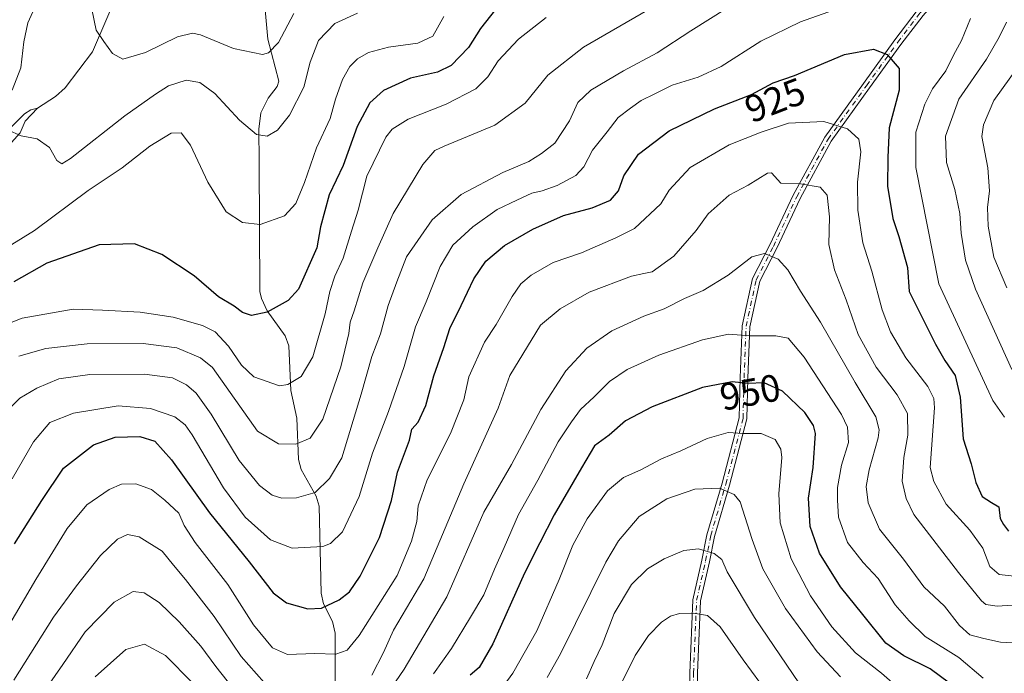
# Model space of a CAD drawing. Units: metres. Extents: x 651489 to 654945, y 4743980 to 4746369.
# Drawn here: x 651696 to 651954, y 4744461 to 4744632 of the extents above; entities that cross this region are included whole.
import ezdxf
from ezdxf.enums import TextEntityAlignment as Align

# ---------------------------------------------------------------- set-up
doc = ezdxf.new("R2010")
doc.units = ezdxf.units.M
doc.header["$MEASUREMENT"] = 0
doc.linetypes.add('DGN Style 4', pattern=[2.638475, 1.318413, -0.659207, 0.001648, -0.659207])
for name, color, linetype, lineweight in [('Camino Cxs', 7, 'Continuous', 0), ('Camino eje', 30, 'DGN Style 4', 13), ('Corriente natural lineal', 142, 'Continuous', 13), ('Curva de nivel maestra', 30, 'Continuous', 30), ('Curva de nivel normal', 30, 'Continuous', 0), ('Rótulo de curva de nivel directora', 7, 'Continuous', 0)]:
    doc.layers.add(name, color=color, linetype=linetype, lineweight=lineweight)
doc.styles.add('Style-Arial', font='txt')

msp = doc.modelspace()

# ---------------------------------------------------------------- linework, layer by layer
at = {"layer": 'Camino Cxs', "color": 7, "linetype": 'Continuous', "lineweight": 0}
for points in [[(651871.8913, 4744446.4533, 984.5688), (651871.6277, 4744461.2079, 981.6747), (651872.4267, 4744480.3805, 975.9143), (651874.8255, 4744490.7753, 971.9093), (651876.1541, 4744497.4191, 970.5805), (651880.1313, 4744510.9409, 966.9635), (651884.5959, 4744528.0121, 957.7918), (651884.8579, 4744538.4867, 954.9931), (651885.3907, 4744552.0751, 948.8722), (651888.0831, 4744564.4601, 946.5001), (651892.6329, 4744573.2921, 944.4293), (651898.7231, 4744586.2667, 939.683), (651906.9691, 4744601.4287, 934.5178), (651917.0601, 4744615.5031, 934.1095), (651925.2701, 4744626.8911, 932.0564), (651931.1189, 4744634.6009, 932.3161), (651942.0425, 4744647.1231, 927.2645), (651951.3919, 4744654.8697, 929.4819), (651959.9349, 4744661.0099, 924.7919)], [(651871.8913, 4744446.4533, 984.5688), (651871.6277, 4744461.2079, 981.6747), (651872.4267, 4744480.3805, 975.9143), (651874.8255, 4744490.7753, 971.9093), (651876.1541, 4744497.4191, 970.5805), (651880.1313, 4744510.9409, 966.9635), (651884.5959, 4744528.0121, 957.7918), (651884.8579, 4744538.4867, 954.9931), (651885.3907, 4744552.0751, 948.8722), (651888.0831, 4744564.4601, 946.5001), (651892.6329, 4744573.2921, 944.4293), (651898.7231, 4744586.2667, 939.683), (651906.9691, 4744601.4287, 934.5178), (651917.0601, 4744615.5031, 934.1095), (651925.2701, 4744626.8911, 932.0564), (651931.1189, 4744634.6009, 932.3161), (651942.0425, 4744647.1231, 927.2645), (651951.3919, 4744654.8697, 929.4819), (651959.9349, 4744661.0099, 924.7919)], [(651961.0053, 4744659.3163, 924.2886), (651952.6149, 4744653.2857, 929.1837), (651943.4433, 4744645.6863, 927.9188), (651932.6709, 4744633.3377, 932.4206), (651926.8783, 4744625.7017, 931.0006), (651918.6839, 4744614.3357, 932.9612), (651908.6667, 4744600.3641, 934.6788), (651900.5083, 4744585.3633, 939.2649), (651894.4277, 4744572.4089, 944.3054), (651889.9815, 4744563.7781, 945.5025), (651887.3823, 4744551.8215, 947.3767), (651886.8569, 4744538.4225, 953.7237), (651886.5895, 4744527.7303, 956.9353), (651882.0585, 4744510.4055, 966.0381), (651878.0979, 4744496.9399, 969.4912), (651876.7809, 4744490.3543, 970.4117), (651874.4173, 4744480.1117, 975.3671), (651873.6285, 4744461.1841, 981.1435), (651873.8943, 4744446.3055, 983.6781)], [(651961.0053, 4744659.3163, 924.2886), (651952.6149, 4744653.2857, 929.1837), (651943.4433, 4744645.6863, 927.9188), (651932.6709, 4744633.3377, 932.4206), (651926.8783, 4744625.7017, 931.0006), (651918.6839, 4744614.3357, 932.9612), (651908.6667, 4744600.3641, 934.6788), (651900.5083, 4744585.3633, 939.2649), (651894.4277, 4744572.4089, 944.3054), (651889.9815, 4744563.7781, 945.5025), (651887.3823, 4744551.8215, 947.3767), (651886.8569, 4744538.4225, 953.7237), (651886.5895, 4744527.7303, 956.9353), (651882.0585, 4744510.4055, 966.0381), (651878.0979, 4744496.9399, 969.4912), (651876.7809, 4744490.3543, 970.4117), (651874.4173, 4744480.1117, 975.3671), (651873.6285, 4744461.1841, 981.1435), (651873.8943, 4744446.3055, 983.6781)]]:
    msp.add_polyline3d(points, dxfattribs=at)
at = {"layer": 'Camino eje', "color": 30, "linetype": 'DGN Style 4', "lineweight": 13}
msp.add_polyline3d([(651872.8927, 4744446.3793, 983.9701), (651872.6281, 4744461.1961, 981.2495), (651873.4219, 4744480.2461, 975.6315), (651875.8031, 4744490.5649, 971.1395), (651877.1261, 4744497.1795, 969.8531), (651881.0949, 4744510.6733, 966.504), (651885.5927, 4744527.8713, 957.3648), (651885.8573, 4744538.4545, 954.3586), (651886.3865, 4744551.9483, 948.1218), (651889.0323, 4744564.1191, 946.0199), (651893.5303, 4744572.8505, 944.3063), (651899.6157, 4744585.8151, 939.4698), (651907.8179, 4744600.8963, 934.3042), (651917.8721, 4744614.9193, 933.5211), (651926.0741, 4744626.2965, 931.5347), (651931.8949, 4744633.9693, 932.3271), (651942.7429, 4744646.4047, 927.6367), (651952.0033, 4744654.0777, 929.3921), (651960.4701, 4744660.1631, 924.606)], dxfattribs=at)
at = {"layer": 'Corriente natural lineal', "color": 142, "linetype": 'Continuous', "lineweight": 13}
for points in [[(651701, 4744609, 888.9447), (651705.7308, 4744612.1147, 888.0924), (651708.2766, 4744614.3592, 887.6134), (651715.4116, 4744623.7684, 885.806), (651722.0923, 4744639.5313, 884.0936), (651728.7228, 4744647.7711, 882.845), (651730.2368, 4744648.544, 882.5953), (651734.6987, 4744649.6923, 881.8411), (651739.6061, 4744651.8529, 881.0386), (651743.531, 4744654.1351, 880.3688), (651749.0167, 4744658.7597, 879.419), (651751.0109, 4744659.5809, 879.1969), (651753.6654, 4744658.3691, 878.9003), (651758.365, 4744653.9802, 878.3153), (651761.1073, 4744652.1197, 877.9964), (651763.7314, 4744651.236, 877.7886), (651767, 4744651, 877.5211)], [(651778.9129, 4744449.0356, 936.4304), (651778.8628, 4744471.6084, 927.2741), (651778.215, 4744474.6742, 926.0376), (651775.7887, 4744479.3265, 924.264), (651775.1783, 4744482.0738, 923.3858), (651774.7151, 4744504.882, 915.956), (651773.8656, 4744507.4729, 915.1934), (651769.9673, 4744514.4578, 911.9968), (651769.2498, 4744517.1035, 910.9745), (651768.8102, 4744527.9214, 906.9671), (651767.2964, 4744535.1228, 905.0331), (651766.7103, 4744546.88, 901.8291), (651765.8217, 4744549.4547, 901.2418), (651761.093, 4744556.0385, 899.6192), (651759.6132, 4744559.254, 898.9047), (651759.2013, 4744561.0834, 898.5252), (651759, 4744595, 891.707), (651758.946, 4744603.5827, 889.7385), (651759.4337, 4744607.8552, 888.9024), (651761.3076, 4744611.6371, 888.3271), (651763.7096, 4744614.6709, 887.6176), (651764.1325, 4744616.1122, 887.251), (651761.2528, 4744627.0986, 882.9319), (651760.2742, 4744637.7442, 880.8068)], [(651528.1957, 4744505.8709, 922.3429), (651529.296, 4744506.2853, 922.1906), (651536.7587, 4744507.5824, 920.9839), (651542.7333, 4744509.6438, 919.9063), (651554.7908, 4744517.505, 916.9262), (651560.5222, 4744521.8773, 915.8848), (651568.424, 4744525.346, 914.3854), (651575, 4744529, 913.03), (651583.2023, 4744534.5116, 911.3277), (651597.6065, 4744541.8119, 908.2887), (651605.2143, 4744546.4826, 906.5712), (651609.2306, 4744548.4433, 905.6306), (651625.2121, 4744554.488, 902.7665), (651631.8462, 4744556.5666, 901.744), (651636.732, 4744557.6469, 900.974), (651643.3024, 4744560.2699, 900.1947), (651649.512, 4744561.3733, 899.2779), (651651.4693, 4744562.1431, 898.9564), (651655.6946, 4744565.5993, 898.2495), (651685, 4744595, 892.9375), (651697.5968, 4744607.5691, 889.5149), (651699.2287, 4744608.6403, 889.2435), (651701, 4744609, 888.9447)], [(651693, 4744595, 891.881), (651693.0048, 4744597.9444, 891.2463), (651693.3729, 4744599.1598, 890.9989), (651696.4351, 4744602.6055, 889.9638), (651697.7261, 4744605.6421, 889.6043), (651701, 4744609, 888.9447)]]:
    msp.add_polyline3d(points, dxfattribs=at)
at = {"layer": 'Curva de nivel maestra', "color": 30, "linetype": 'Continuous', "lineweight": 30, "flags": 128}
for points, elevation in [([(651820.78, 4744634.9001), (651816.86, 4744629.9101), (651813.77, 4744624.9001), (651809.24, 4744620.2001), (651805.62, 4744618.4301), (651798.62, 4744616.8801), (651791.54, 4744613.7001), (651787.95, 4744610.4801), (651784.6, 4744604.2101), (651780.94, 4744594.0801), (651777.32, 4744586.3701), (651775.03, 4744578.0001), (651774.1, 4744572.5301), (651769.32, 4744561.7101), (651766.62, 4744558.7101), (651761.09, 4744555.6201), (651756.95, 4744554.7501), (651754.65, 4744555.5601), (651752.41, 4744557.1901), (651748.32, 4744559.6301), (651742.01, 4744565.1601), (651733.5, 4744570.7401), (651726.34, 4744573.5001), (651717.15, 4744573.2901), (651703.42, 4744568.4401), (651694.82, 4744563.5601)], 900), ([(651694.94, 4744494.9901), (651702.16, 4744506.3601), (651707.78, 4744514.8401), (651715.66, 4744520.9101), (651721.33, 4744522.9201), (651727.81, 4744523.0901), (651731.69, 4744521.8801), (651736.04, 4744517.0301), (651745.98, 4744503.1301), (651756.35, 4744490.3101), (651762.66, 4744482.2401), (651766.17, 4744479.5601), (651771.72, 4744478.0001), (651775.29, 4744478.1501), (651779.95, 4744480.3701), (651782.63, 4744482.5001), (651785.39, 4744486.5901), (651790.48, 4744496.7101), (651793.58, 4744506.3701), (651795.15, 4744513.8201), (651798.32, 4744522.1401), (651798.96, 4744525.0501), (651800.6, 4744526.8801), (651802.58, 4744531.2301), (651804.65, 4744538.9501), (651807.32, 4744546.3701), (651808.86, 4744551.3701), (651811.88, 4744557.3701), (651815.14, 4744564.3701), (651818.26, 4744569.0301), (651823.17, 4744573.0801), (651830.62, 4744577.4001), (651838.62, 4744580.9101), (651846.09, 4744582.9401), (651850.91, 4744585.0001), (651853.01, 4744587.3701), (651854.4, 4744591.3701), (651858.27, 4744597.0401), (651866.27, 4744603.1001), (651878.08, 4744608.8601), (651887.83, 4744612.5901), (651893.47, 4744615.6501), (651899.05, 4744617.5701), (651912.13, 4744623.0701), (651919.76, 4744624.5201), (651923.32, 4744623.0701), (651926.42, 4744619.4201), (651926.42, 4744613.7801), (651923.79, 4744603.9001), (651923.5, 4744596.1301), (651923.41, 4744588.5901), (651924.8, 4744580.1701), (651926.34, 4744575.4301), (651928.59, 4744567.3701), (651929.02, 4744561.0401), (651935.9, 4744547.2901), (651938.4, 4744543.0201), (651941.06, 4744539.0401), (651942.43, 4744533.3801), (651943.16, 4744522.5301), (651945.23, 4744515.9701), (651946.52, 4744511.0401), (651948.18, 4744507.4401), (651950.58, 4744505.8301), (651952.52, 4744504.7101), (651952.86, 4744501.6201), (651953.74, 4744500.0401), (651955.05, 4744498.3501)], 925), ([(651944.62, 4744454.8301), (651934.57, 4744462.3201), (651927.64, 4744465.7201), (651922.98, 4744469.0601), (651916.92, 4744476.5701), (651911.07, 4744483.7601), (651905.58, 4744492.5701), (651903.13, 4744499.6001), (651902.69, 4744506.9901), (651903.92, 4744514.9801), (651904.51, 4744523.9201), (651904.04, 4744526.0201), (651901.76, 4744529.4201), (651895.88, 4744534.9601), (651891.08, 4744537.1201), (651886.82, 4744537.0201), (651882.74, 4744537.4201), (651874.94, 4744535.9701), (651861.77, 4744530.9101), (651854.82, 4744527.1801), (651850.57, 4744523.4301), (651846.75, 4744520.6701), (651843.29, 4744514.9201), (651836.14, 4744502.6501), (651832.42, 4744495.2501), (651828.37, 4744487.3201), (651820.15, 4744468.8601), (651816.58, 4744462.6201), (651814.2, 4744460.6101)], 950)]:
    msp.add_lwpolyline(points, dxfattribs=dict(at, elevation=elevation))
at = {"layer": 'Curva de nivel normal', "color": 30, "linetype": 'Continuous', "lineweight": 0, "flags": 128}
for points, elevation in [([(651694.62, 4744723.03), (651698.41, 4744722.7), (651702.41, 4744720.9), (651710.58, 4744717.88), (651718.85, 4744713.27), (651724.24, 4744706.03), (651727.51, 4744700.6), (651728.62, 4744695.92), (651728.93, 4744687.89), (651726.78, 4744680.56), (651720.46, 4744668.14), (651713.29, 4744656.55), (651708.26, 4744649.87), (651703.25, 4744641.99), (651698.51, 4744631.37), (651697.44, 4744626.37), (651696.65, 4744619.64), (651694.33, 4744613.79)], 890), ([(651864.51, 4744636.96), (651843.85, 4744624.99), (651834.51, 4744617.72), (651828.62, 4744610.32), (651820.62, 4744604.58), (651807.41, 4744599.07), (651804.96, 4744597.94), (651801.77, 4744594.34), (651794.05, 4744581.51), (651790.03, 4744572.49), (651786.1, 4744563.37), (651783.88, 4744556.04), (651782.82, 4744553.04), (651782.48, 4744550.04), (651780.34, 4744541.37), (651775.66, 4744527.62), (651772.36, 4744522.69), (651768.55, 4744521.14), (651764.01, 4744521.21), (651758.55, 4744524.52), (651746.76, 4744541.18), (651743.65, 4744543.7), (651737.42, 4744546.3), (651728.62, 4744547.43), (651713.95, 4744547.37), (651703.19, 4744546.16), (651696.09, 4744544.18)], 910), ([(651881.54, 4744635.3), (651871.92, 4744629.31), (651863.16, 4744623.56), (651854.31, 4744618.84), (651845.78, 4744613.74), (651842.36, 4744610.55), (651840.16, 4744605.75), (651836.36, 4744599.92), (651832.82, 4744597.18), (651829.56, 4744595.08), (651822.76, 4744592.23), (651811.84, 4744586.46), (651804.25, 4744579.84), (651797.56, 4744570.12), (651794.97, 4744563.56), (651792.76, 4744557.38), (651790.77, 4744550.01), (651788.5, 4744544.08), (651785.69, 4744534.21), (651780.62, 4744517.49), (651777.38, 4744512.09), (651773.62, 4744508.47), (651768.8, 4744507.06), (651764.89, 4744507.01), (651762.4, 4744507.8), (651759.09, 4744510.29), (651753.74, 4744516.83), (651746.4, 4744528.99), (651742.48, 4744534.43), (651739.98, 4744536.66), (651736.32, 4744538.43), (651729.01, 4744539.44), (651714.72, 4744539.38), (651706.62, 4744538.17), (651700.84, 4744535.76), (651696.34, 4744533.16), (651693.25, 4744530.04)], 915), ([(651909.24, 4744634.69), (651900.61, 4744631.65), (651890.26, 4744626.59), (651879.84, 4744619.98), (651873.86, 4744617.14), (651867.01, 4744615.02), (651862.55, 4744612.83), (651858.93, 4744611.06), (651856.18, 4744609.03), (651852.9, 4744606.6), (651850.03, 4744602.86), (651846.18, 4744598.09), (651843.94, 4744593.68), (651841.82, 4744591.43), (651836.98, 4744588.77), (651833.07, 4744587.42), (651830.32, 4744586.82), (651826.44, 4744584.99), (651821.22, 4744582.51), (651814.87, 4744578.01), (651809.7, 4744573.18), (651806.36, 4744567.64), (651802.72, 4744558.36), (651799.92, 4744551.8), (651796.93, 4744541.46), (651792.83, 4744529.63), (651788.6, 4744518.75), (651785.15, 4744507.37), (651780.8, 4744498.18), (651777.68, 4744495.12), (651775.63, 4744494.36), (651767.62, 4744493.89), (651761.95, 4744496.06), (651755.32, 4744502.02), (651749.67, 4744509.66), (651741.44, 4744523.53), (651739.64, 4744526.15), (651736.92, 4744528.29), (651730.57, 4744530.47), (651722.06, 4744531.1), (651710.4, 4744529.26), (651704.2, 4744526.74), (651699.93, 4744521.71), (651694.38, 4744512.04)], 920), ([(651768.08, 4744633.78), (651764.07, 4744626.26), (651761.46, 4744623.53), (651759.82, 4744623.11), (651752.29, 4744624.65), (651743.62, 4744628.26), (651741.55, 4744628.67), (651737.62, 4744627.68), (651729.29, 4744623.57), (651723.29, 4744621.86), (651720.58, 4744623.38), (651718.38, 4744626.46), (651716.35, 4744629.44), (651715.22, 4744634.97)], 885), ([(651834.06, 4744632.76), (651826.86, 4744627.12), (651821.53, 4744621.39), (651818.8, 4744617.27), (651815.65, 4744614.14), (651807.95, 4744610.13), (651797.93, 4744606.19), (651793.82, 4744603.58), (651792.16, 4744601.49), (651787.16, 4744591.27), (651784.93, 4744582.35), (651783.14, 4744576.83), (651780.98, 4744569.8), (651778.8, 4744565.04), (651777.48, 4744561.04), (651776.3, 4744555.18), (651773.01, 4744543.94), (651769.95, 4744538.8), (651766.5, 4744536.73), (651764.28, 4744536.36), (651757.62, 4744538.7), (651754.4, 4744541.74), (651751.01, 4744546.72), (651747.45, 4744550.51), (651744.17, 4744552.18), (651736.48, 4744554.36), (651727.88, 4744555.62), (651717.97, 4744556.19), (651710.37, 4744556.42), (651696.97, 4744554.06), (651689.62, 4744551.24)], 905), ([(651807.29, 4744633.04), (651804.46, 4744627.85), (651800.52, 4744626.04), (651792.79, 4744624.99), (651787.62, 4744623.64), (651784.73, 4744621.98), (651782.67, 4744619.92), (651780.81, 4744616.56), (651778.96, 4744611.39), (651777.6, 4744606.38), (651773.99, 4744598.66), (651770.81, 4744589.63), (651768.62, 4744584.1), (651765.62, 4744580.9), (651759.29, 4744578.56), (651754.6, 4744579.09), (651750.36, 4744581.94), (651745.56, 4744589.69), (651741.06, 4744599.34), (651738.61, 4744602.58), (651735.95, 4744602.53), (651730.36, 4744599.1), (651723.13, 4744593.46), (651714.29, 4744587.46), (651700.19, 4744577.02), (651691.29, 4744571.56)], 895), ([(651693.17, 4744603.38), (651696.69, 4744601.77), (651700.88, 4744601.06), (651704.16, 4744598.78), (651706.02, 4744595.33), (651707.32, 4744594.47), (651709.64, 4744595.88), (651723.81, 4744607), (651731.84, 4744612.68), (651735.24, 4744614.9), (651739.93, 4744616.33), (651743.49, 4744615.76), (651747.4, 4744612.89), (651753.83, 4744605.86), (651758.32, 4744602.14), (651761.08, 4744601.75), (651763.75, 4744603.31), (651766.92, 4744607.17), (651770.69, 4744614.57), (651772.36, 4744621.04), (651774.52, 4744626.77), (651778.76, 4744631.18), (651784.76, 4744633.9)], 890), ([(651954.01, 4744528.19), (651950.98, 4744532.57), (651936.8, 4744563.04), (651930.78, 4744593.53), (651930.82, 4744602.78), (651933.11, 4744610.1), (651935.18, 4744614.11), (651938.64, 4744618.81), (651940.65, 4744622.88), (651942.77, 4744626.73), (651945.09, 4744632.54)], 920), ([(651955.94, 4744540.67), (651946.42, 4744561.67), (651943.8, 4744569.26), (651942.64, 4744576.37), (651942.31, 4744581.48), (651941, 4744587.8), (651938.8, 4744594.81), (651938.53, 4744601.71), (651942.07, 4744611.37), (651949.26, 4744621.86), (651952.61, 4744627.65), (651954.55, 4744631.52)], 915), ([(651954.58, 4744562.05), (651951.23, 4744570.03), (651949.71, 4744578.12), (651949.56, 4744583.04), (651950.09, 4744587.37), (651949.63, 4744593.43), (651948.08, 4744601.61), (651948.48, 4744604.68), (651951.21, 4744611.08), (651957.64, 4744620)], 910), ([(651693.77, 4744474.06), (651700.52, 4744485.71), (651708.76, 4744499.04), (651713.87, 4744505.19), (651719.72, 4744509.24), (651722.95, 4744510.64), (651726.7, 4744510.71), (651730.86, 4744509.28), (651734.32, 4744506.42), (651737.97, 4744503.07), (651739.4, 4744499.82), (651742.27, 4744495.36), (651750.78, 4744484.35), (651757.53, 4744473.86), (651762.45, 4744467.82), (651766.38, 4744466.08), (651773.59, 4744466.34), (651779.03, 4744466.18), (651782.04, 4744467.18), (651785.11, 4744471.04), (651795.08, 4744486.71), (651798.81, 4744495.68), (651800.28, 4744500.9), (651800.58, 4744505), (651802.92, 4744511.81), (651809.02, 4744523.91), (651812.5, 4744532.71), (651813.81, 4744538.71), (651817.92, 4744547.84), (651821, 4744552.42), (651825.2, 4744559.75), (651827.48, 4744563.04), (651830.13, 4744565.37), (651835.88, 4744568.62), (651843.29, 4744571.14), (651852.27, 4744575.15), (651857.22, 4744577.51), (651864.11, 4744584.02), (651866.26, 4744587.6), (651871.78, 4744593.48), (651881.95, 4744599.47), (651890.29, 4744602.74), (651897.46, 4744605.08), (651906.75, 4744605.57), (651912.89, 4744603.65), (651915.85, 4744600.92), (651916.4, 4744597.64), (651915.57, 4744589.71), (651915.6, 4744582.37), (651916.89, 4744573.8), (651919.28, 4744566.35), (651922.02, 4744556.24), (651924.2, 4744550.48), (651928.2, 4744543.69), (651933.9, 4744536.2), (651935.51, 4744533.04), (651935.72, 4744530.65), (651934.57, 4744514.99), (651935.47, 4744511.33), (651938.7, 4744505.38), (651944.89, 4744498.58), (651948.34, 4744493.9), (651950.12, 4744489.08), (651952.61, 4744487.03), (651956.5, 4744486.54)], 930), ([(651788.5, 4744460.63), (651791.48, 4744466.59), (651794.1, 4744472.44), (651802.11, 4744485.89), (651812.56, 4744510.71), (651821.54, 4744530.54), (651824.53, 4744539.04), (651832.62, 4744552.28), (651837.74, 4744556.52), (651845.37, 4744560.91), (651856.42, 4744565.1), (651859.59, 4744565.81), (651861.83, 4744566.18), (651867.48, 4744570.3), (651873.29, 4744577.04), (651876.47, 4744581.37), (651881.93, 4744586.24), (651886.93, 4744588.86), (651892, 4744592), (651893.04, 4744592.12), (651895.51, 4744589.4), (651900.61, 4744589.25), (651905.79, 4744588.34), (651907.62, 4744586.24), (651908.2, 4744580.61), (651908.06, 4744573.35), (651909.51, 4744566.73), (651912.57, 4744558.9), (651915.67, 4744549.84), (651920.41, 4744541.22), (651925.95, 4744534.04), (651928.64, 4744529.12), (651928.71, 4744523.46), (651927.64, 4744517.65), (651927.24, 4744511.41), (651928.29, 4744506.88), (651930.28, 4744502.7), (651941.99, 4744487.5), (651947.97, 4744480.11), (651949.15, 4744479.16), (651952.03, 4744478.69), (651959.9, 4744479.21)], 935), ([(651964.62, 4744468.67), (651952.95, 4744469.32), (651948.61, 4744470.28), (651944.92, 4744471.24), (651942.26, 4744473.68), (651938.31, 4744478.73), (651932.88, 4744483.73), (651927.56, 4744491.02), (651921.33, 4744498.84), (651918.33, 4744505.75), (651917.81, 4744509.99), (651918.59, 4744514.38), (651920.92, 4744522.76), (651921.21, 4744524.85), (651920.36, 4744528.22), (651914.94, 4744537.22), (651905.82, 4744553.04), (651900.6, 4744561.11), (651897.33, 4744566.75), (651894.79, 4744569.54), (651891.24, 4744571.01), (651887.86, 4744570.16), (651881.73, 4744565.35), (651875.15, 4744561.32), (651870.29, 4744559.23), (651864.95, 4744556.53), (651859.62, 4744554.6), (651851.29, 4744550.8), (651844.74, 4744546.25), (651839.18, 4744540.34), (651832.68, 4744530.16), (651825.04, 4744515.82), (651817.78, 4744503.33), (651808.07, 4744481.17), (651796.93, 4744462.22), (651794.69, 4744458.91)], 940), ([(651804.59, 4744461.04), (651809.3, 4744467.65), (651814.26, 4744475.81), (651817.8, 4744481.65), (651820.53, 4744488.37), (651823.13, 4744494.04), (651826.88, 4744502.71), (651831.87, 4744511.71), (651837.22, 4744521.71), (651840.71, 4744526.91), (651843.02, 4744530.22), (651846.62, 4744533.5), (651850.62, 4744537.52), (651855.29, 4744540.68), (651863.58, 4744544.37), (651875.02, 4744548.43), (651881.77, 4744549.89), (651887.38, 4744549.47), (651894.18, 4744549.48), (651897.36, 4744548.81), (651901.55, 4744543.89), (651911.31, 4744528.91), (651912.92, 4744525.54), (651913.16, 4744521.58), (651911.38, 4744515.58), (651910.27, 4744509.77), (651910.3, 4744506.49), (651910.55, 4744501.97), (651912.95, 4744495.37), (651917.04, 4744490.11), (651920.9, 4744485.91), (651925.42, 4744479.06), (651929.04, 4744474.88), (651933.27, 4744470.77), (651942.08, 4744465.29), (651948.43, 4744459.85)], 945), ([(651815.95, 4744448.29), (651825.39, 4744461.2), (651831.62, 4744472.29), (651837.46, 4744485.71), (651841.04, 4744494.71), (651844.79, 4744501.53), (651850.16, 4744508.92), (651854.32, 4744512.39), (651858.88, 4744514.38), (651864.29, 4744517.3), (651869.29, 4744519.32), (651876.2, 4744522.61), (651881.69, 4744524.12), (651885.56, 4744523.86), (651890.31, 4744523.91), (651893.99, 4744522.33), (651895.46, 4744519.82), (651895.73, 4744517.64), (651894.98, 4744508.07), (651895.28, 4744500.49), (651898.22, 4744491.07), (651903.24, 4744481.4), (651908.81, 4744473.34), (651914.97, 4744466.53), (651921.85, 4744461.14), (651927.32, 4744456.41)], 955), ([(651911.08, 4744460.2), (651904.98, 4744466.75), (651896.72, 4744478.1), (651890.73, 4744488.5), (651887.97, 4744496.16), (651884.84, 4744506.02), (651883.27, 4744507.97), (651879.47, 4744509.56), (651873.01, 4744509.29), (651865.63, 4744506.81), (651858.43, 4744502.17), (651853, 4744495.8), (651849.68, 4744490.23), (651837.85, 4744466.24), (651834.38, 4744460.07)], 960), ([(651694.81, 4744459.33), (651705.16, 4744475.87), (651711.19, 4744484), (651717.46, 4744491.97), (651721.9, 4744496.2), (651724.55, 4744497.48), (651727.61, 4744496.87), (651733.58, 4744493.11), (651736.55, 4744489.41), (651739.76, 4744485.72), (651747.2, 4744476), (651754.28, 4744465.54), (651760.31, 4744458.74)], 935), ([(651903.68, 4744453.52), (651888.58, 4744475.7), (651881.47, 4744487.71), (651880.04, 4744490.94), (651878.05, 4744492.48), (651873.93, 4744493.68), (651870.12, 4744493.24), (651864.95, 4744491.06), (651860.62, 4744488.51), (651856.44, 4744484.42), (651851.88, 4744476.81), (651848.77, 4744468.63), (651846.63, 4744464.27), (651844.62, 4744459.66)], 965), ([(651758.56, 4744449.13), (651747.67, 4744462.88), (651743.71, 4744468.27), (651738.06, 4744474.59), (651732.81, 4744479.7), (651728.93, 4744482.21), (651726.06, 4744482.53), (651721.06, 4744479.78), (651713.49, 4744472.03), (651707.62, 4744463.43), (651698.84, 4744450.79)], 940), ([(651852.48, 4744455.92), (651857.39, 4744465.8), (651860.81, 4744471.03), (651864.29, 4744474.53), (651866.62, 4744476.1), (651868.95, 4744476.82), (651872.62, 4744476.85), (651876.29, 4744476.24), (651879.61, 4744473.28), (651885.59, 4744464.68), (651889.94, 4744458.7)], 970), ([(651716.12, 4744460.19), (651724.09, 4744467.41), (651728.95, 4744468.72), (651734.52, 4744465.83), (651741.57, 4744458.62)], 945)]:
    msp.add_lwpolyline(points, dxfattribs=dict(at, elevation=elevation))

# ---------------------------------------------------------------- texts
at = {"layer": 'Rótulo de curva de nivel directora', "color": 7, "linetype": 'Continuous', "lineweight": 0, "style": 'Style-Arial'}
for s, rotation, p in [('925', 20.935155, (651893.9536, 4744611.1582)), ('950', 10.531031, (651887.4553, 4744534.7078))]:
    msp.add_text(s, height=7, rotation=rotation, dxfattribs=at).set_placement(p, align=Align.MIDDLE_CENTER)

doc.saveas('drawing.dxf')
